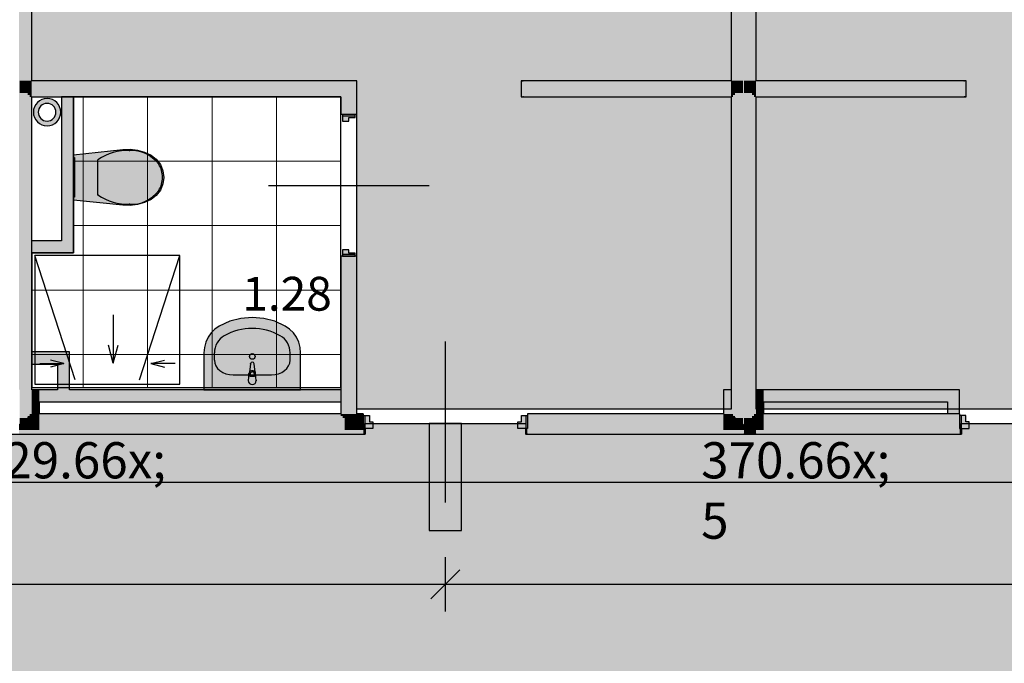
# Model space of a CAD drawing. Extents: x 300 to 9950, y 50 to 2920.
# Drawn here: x 6604 to 7216, y 1425 to 1825 of the extents above; entities that cross this region are included whole.
import ezdxf
from ezdxf.xclip import XClip

# ---------------------------------------------------------------- set-up
doc = ezdxf.new("R2010")
doc.units = 0
doc.header["$MEASUREMENT"] = 0
doc.header["$XCLIPFRAME"] = 0
for name, color, linetype in [('INSTALACJE - PIONY WOD-KAN', 7, 'Continuous'), ('INSTALACJE - WPUSTY POSADZKOWE', 7, 'Continuous'), ('ISTENIJĄCE - SCHODY', 7, 'Continuous'), ('POSADZKI', 7, 'Continuous'), ('STREFY', 7, 'Continuous'), ('SŁUPY', 7, 'Continuous'), ('WYMIARY - POSADZKI', 7, 'Continuous'), ('WYPOSAŻENIE SANITARNE', 7, 'Continuous'), ('ŚCIANY - OBUDOWY INSTALACJI', 7, 'Continuous'), ('ŚCIANY DZIAŁOWE', 7, 'Continuous')]:
    doc.layers.add(name, color=color, linetype=linetype)
doc.styles.add('GENERATED_STYLE_4', font='txt')
doc.styles.add('GENERATED_STYLE_5', font='txt')

# ---------------------------------------------------------------- blocks, each defined once
blk = doc.blocks.new('*X16')
at = {"layer": 'POSADZKI', "linetype": 'Continuous', "ltscale": 0.075}
blk.add_hatch(color=256, dxfattribs=at).paths.add_polyline_path([(3316.13, 1570.01), (3290.13, 1570.01), (3290.13, 1360.01), (3303.63, 1360.01), (3303.63, 1362.51), (3421.63, 1362.51), (3421.63, 1356.01), (3521.63, 1356.01), (3521.63, 1362.51), (4085.63, 1362.51), (4085.63, 1356.01), (4185.63, 1356.01), (4185.63, 1362.51), (4421.63, 1362.51), (4421.63, 1356.01), (4521.63, 1356.01), (4521.63, 1362.51), (5018.38, 1362.51), (5018.38, 1356.01), (5118.38, 1356.01), (5118.38, 1362.51), (5388.88, 1362.51), (5388.88, 1356.01), (5488.88, 1356.01), (5488.88, 1362.51), (5918.38, 1362.51), (5918.38, 1356.01), (6018.38, 1356.01), (6018.38, 1362.51), (6288.88, 1362.51), (6288.88, 1356.01), (6388.88, 1356.01), (6388.88, 1362.51), (6818.38, 1362.51), (6818.38, 1356.01), (6918.38, 1356.01), (6918.38, 1362.51), (7188.88, 1362.51), (7188.88, 1356.01), (7288.88, 1356.01), (7288.88, 1362.51), (7718.38, 1362.51), (7718.38, 1356.01), (7818.38, 1356.01), (7818.38, 1362.51), (7946.13, 1362.51), (7946.13, 1388.51), (7946.13, 1541.51), (7946.13, 1567.51), (7818.38, 1567.51), (7818.38, 1574.01), (7718.38, 1574.01), (7718.38, 1567.51), (7288.88, 1567.51), (7288.88, 1574.01), (7188.88, 1574.01), (7188.88, 1567.51), (6918.38, 1567.51), (6918.38, 1574.01), (6818.38, 1574.01), (6818.38, 1567.51), (6388.88, 1567.51), (6388.88, 1574.01), (6288.88, 1574.01), (6288.88, 1567.51), (6018.38, 1567.51), (6018.38, 1574.01), (5918.38, 1574.01), (5918.38, 1567.51), (5488.88, 1567.51), (5488.88, 1574.01), (5388.88, 1574.01), (5388.88, 1567.51), (5118.32, 1567.51), (5118.32, 1574), (5018.38, 1574.01), (5018.38, 1567.51), (4521.58, 1567.51), (4521.58, 1574.01), (4421.63, 1574.01), (4421.63, 1567.51), (4185.63, 1567.51), (4185.63, 1574.01), (4085.63, 1574.01), (4085.63, 1567.51), (3753.59, 1567.51), (3753.59, 1578.01), (3653.63, 1578.02), (3653.63, 1567.5), (3569.63, 1567.51), (3569.63, 1572.51), (3467.63, 1572.51), (3467.63, 1567.51), (3411.13, 1567.51), (3411.13, 1585.51), (3316.13, 1585.51)])
blk = doc.blocks.new('*X19')
at = {"layer": 'POSADZKI', "linetype": 'Continuous', "ltscale": 0.075}
blk.add_hatch(color=256, dxfattribs=at).paths.add_polyline_path([(7061.38, 2164.01), (7061.38, 1787.01), (7191.88, 1787.01), (7191.88, 1777.01), (7061.38, 1777.01), (7061.38, 1583.01), (7293.88, 1583.01), (7293.88, 1787.01), (7495.88, 1787.01), (7495.88, 2164.01), (7414.64, 2164.01), (7414.64, 2190.01), (7216.64, 2190.01), (7216.64, 2164.01)])
blk = doc.blocks.new('*X23')
at = {"layer": 'POSADZKI', "linetype": 'Continuous', "ltscale": 0.075}
blk.add_hatch(color=256, dxfattribs=at).paths.add_polyline_path([(6611.38, 2164.01), (6611.38, 1787.01), (6813.38, 1787.01), (6813.38, 1583.01), (7045.88, 1583.01), (7045.88, 1777.01), (6915.38, 1777.01), (6915.38, 1787.01), (7045.88, 1787.01), (7045.88, 2164.01), (6890.63, 2164.01), (6890.63, 2190.01), (6692.63, 2190.01), (6692.63, 2164.01)])
blk = doc.blocks.new('*X24')
at = {"layer": 'POSADZKI', "color": 252, "linetype": 'Continuous', "lineweight": 15, "ltscale": 0.075}
for p, q in [((6643.38, 1777.01), (6643.38, 1737.01)), ((6643.38, 1737.01), (6643.38, 1777.01)), ((6643.38, 1777.01), (6683.38, 1777.01)), ((6683.38, 1777.01), (6683.38, 1737.01)), ((6683.38, 1737.01), (6683.38, 1777.01)), ((6683.38, 1777.01), (6723.38, 1777.01)), ((6723.38, 1777.01), (6723.38, 1737.01)), ((6723.38, 1737.01), (6723.38, 1777.01)), ((6723.38, 1777.01), (6763.38, 1777.01)), ((6763.38, 1777.01), (6763.38, 1737.01)), ((6763.38, 1737.01), (6763.38, 1777.01)), ((6763.38, 1777.01), (6803.38, 1777.01)), ((6803.38, 1777.01), (6803.38, 1737.01)), ((6643.38, 1737.01), (6637.38, 1737.01)), ((6637.38, 1737.01), (6643.38, 1737.01)), ((6643.38, 1737.01), (6643.38, 1697.01)), ((6683.38, 1737.01), (6643.38, 1737.01)), ((6643.38, 1697.01), (6643.38, 1737.01)), ((6643.38, 1737.01), (6683.38, 1737.01)), ((6683.38, 1737.01), (6683.38, 1697.01)), ((6723.38, 1737.01), (6683.38, 1737.01)), ((6683.38, 1697.01), (6683.38, 1737.01)), ((6683.38, 1737.01), (6723.38, 1737.01)), ((6723.38, 1737.01), (6723.38, 1697.01)), ((6763.38, 1737.01), (6723.38, 1737.01)), ((6723.38, 1697.01), (6723.38, 1737.01)), ((6723.38, 1737.01), (6763.38, 1737.01)), ((6763.38, 1737.01), (6763.38, 1697.01)), ((6803.38, 1737.01), (6763.38, 1737.01)), ((6763.38, 1697.01), (6763.38, 1737.01)), ((6763.38, 1737.01), (6803.38, 1737.01)), ((6803.38, 1737.01), (6803.38, 1697.01)), ((6643.38, 1697.01), (6637.38, 1697.01)), ((6637.38, 1697.01), (6643.38, 1697.01)), ((6643.38, 1697.01), (6643.38, 1657.01)), ((6683.38, 1697.01), (6643.38, 1697.01)), ((6643.38, 1657.01), (6643.38, 1697.01)), ((6643.38, 1697.01), (6683.38, 1697.01)), ((6683.38, 1697.01), (6683.38, 1657.01)), ((6723.38, 1697.01), (6683.38, 1697.01)), ((6683.38, 1657.01), (6683.38, 1697.01)), ((6683.38, 1697.01), (6723.38, 1697.01)), ((6723.38, 1697.01), (6723.38, 1657.01)), ((6763.38, 1697.01), (6723.38, 1697.01)), ((6723.38, 1657.01), (6723.38, 1697.01)), ((6723.38, 1697.01), (6763.38, 1697.01)), ((6763.38, 1697.01), (6763.38, 1657.01)), ((6803.38, 1697.01), (6763.38, 1697.01)), ((6763.38, 1657.01), (6763.38, 1697.01)), ((6763.38, 1697.01), (6803.38, 1697.01)), ((6803.38, 1697.01), (6803.38, 1657.01)), ((6643.38, 1657.01), (6611.38, 1657.01)), ((6611.38, 1657.01), (6643.38, 1657.01)), ((6643.38, 1657.01), (6643.38, 1617.01)), ((6683.38, 1657.01), (6643.38, 1657.01)), ((6643.38, 1617.01), (6643.38, 1657.01)), ((6643.38, 1657.01), (6683.38, 1657.01)), ((6683.38, 1657.01), (6683.38, 1617.01)), ((6723.38, 1657.01), (6683.38, 1657.01)), ((6683.38, 1617.01), (6683.38, 1657.01)), ((6683.38, 1657.01), (6723.38, 1657.01)), ((6723.38, 1657.01), (6723.38, 1617.01)), ((6763.38, 1657.01), (6723.38, 1657.01)), ((6723.38, 1617.01), (6723.38, 1657.01)), ((6723.38, 1657.01), (6763.38, 1657.01)), ((6763.38, 1657.01), (6763.38, 1617.01)), ((6803.38, 1657.01), (6763.38, 1657.01)), ((6763.38, 1617.01), (6763.38, 1657.01)), ((6763.38, 1657.01), (6803.38, 1657.01)), ((6803.38, 1657.01), (6803.38, 1617.01)), ((6643.38, 1617.01), (6611.38, 1617.01)), ((6611.38, 1617.01), (6643.38, 1617.01)), ((6643.38, 1617.01), (6643.38, 1596.51)), ((6683.38, 1617.01), (6643.38, 1617.01)), ((6643.38, 1596.51), (6643.38, 1617.01)), ((6643.38, 1617.01), (6683.38, 1617.01)), ((6683.38, 1617.01), (6683.38, 1596.51)), ((6723.38, 1617.01), (6683.38, 1617.01)), ((6683.38, 1596.51), (6683.38, 1617.01)), ((6683.38, 1617.01), (6723.38, 1617.01)), ((6723.38, 1617.01), (6723.38, 1596.51)), ((6763.38, 1617.01), (6723.38, 1617.01)), ((6723.38, 1596.51), (6723.38, 1617.01)), ((6723.38, 1617.01), (6763.38, 1617.01)), ((6763.38, 1617.01), (6763.38, 1596.51)), ((6803.38, 1617.01), (6763.38, 1617.01)), ((6763.38, 1596.51), (6763.38, 1617.01)), ((6763.38, 1617.01), (6803.38, 1617.01))]:
    blk.add_line(p, q, dxfattribs=at)
blk = doc.blocks.new('*X75')
at = {"layer": 'POSADZKI', "linetype": 'Continuous', "ltscale": 0.075}
blk.add_hatch(color=256, dxfattribs=at).paths.add_polyline_path([(3272.13, 1392.51), (7964.13, 1392.51), (7964.13, 1537.51), (3272.13, 1537.51)])
blk = doc.blocks.new('*X84')
at = {"layer": 'POSADZKI', "linetype": 'Continuous', "ltscale": 0.075}
blk.add_hatch(color=256, dxfattribs=at).paths.add_polyline_path([(6878.38, 1574), (6858.38, 1574), (6858.38, 1507.51), (6878.38, 1507.51)])
blk = doc.blocks.new('Rysunek_2_1', base_point=(2831.63, 352.51))
at = {"layer": 'INSTALACJE - PIONY WOD-KAN', "linetype": 'Continuous', "ltscale": 0.075}
for points in [[(6620.88, 1776.01, 1), (6620.88, 1759.01), (6620.88, 1762.01, -1), (6620.88, 1773.01)], [(6620.88, 1759.01, 1), (6620.88, 1776.01), (6620.88, 1773.01, -1), (6620.88, 1762.01)]]:
    blk.add_hatch(color=256, dxfattribs=at).paths.add_polyline_path(points)
at = {"layer": 'SŁUPY', "linetype": 'Continuous', "ltscale": 0.075}
for points in [[(6603.88, 1577.51), (6608.28, 1577.51), (6608.88, 1577.99), (6608.88, 1578.76), (6608.88, 1595.01), (6603.88, 1595.01)], [(6608.88, 1578.76), (6609.83, 1578.76), (6610.13, 1579), (6610.13, 1580.01), (6610.13, 1595.01), (6608.88, 1595.01)], [(6610.13, 1595.01), (6610.13, 1580.01), (6611.38, 1580.01), (6611.38, 1587.51), (6611.38, 1592.51), (6611.38, 1593.76), (6611.38, 1595.01)], [(6611.38, 1595.01), (6611.38, 1593.76), (6616.13, 1593.76), (6616.13, 1595.01)], [(6611.38, 1593.76), (6611.38, 1592.51), (6616.13, 1592.51), (6616.13, 1593.76)], [(6611.38, 1592.51), (6611.38, 1587.51), (6616.13, 1587.51), (6616.13, 1592.51)], [(7041.13, 1595.01), (7041.13, 1580.01), (7045.88, 1580.01), (7045.88, 1595.01)], [(7045.88, 1580.01), (7047.13, 1580.01), (7047.13, 1595.01), (7045.88, 1595.01)], [(7047.13, 1580.01), (7047.13, 1579), (7047.43, 1578.76), (7048.38, 1578.76), (7048.38, 1595.01), (7047.13, 1595.01)], [(7048.38, 1578.76), (7048.38, 1577.99), (7048.98, 1577.51), (7053.38, 1577.51), (7053.38, 1595.01), (7048.38, 1595.01)], [(7053.88, 1595.01), (7053.38, 1595.01), (7053.38, 1577.51), (7053.38, 1573.96), (7053.88, 1573.56), (7053.88, 1577.51)], [(7058.88, 1595.01), (7053.88, 1595.01), (7053.88, 1577.51), (7058.88, 1577.51), (7058.88, 1578.76)], [(7060.13, 1595.01), (7058.88, 1595.01), (7058.88, 1578.76), (7060.13, 1578.76), (7060.13, 1580.01)], [(7060.13, 1580.01), (7061.38, 1580.01), (7061.38, 1587.51), (7061.38, 1592.51), (7061.38, 1593.76), (7061.38, 1595.01), (7060.13, 1595.01)], [(7061.38, 1595.01), (7061.38, 1593.76), (7066.13, 1593.76), (7066.13, 1595.01)], [(7061.38, 1593.76), (7061.38, 1592.51), (7066.13, 1592.51), (7066.13, 1593.76)], [(7061.38, 1592.51), (7061.38, 1587.51), (7066.13, 1587.51), (7066.13, 1592.51)], [(6611.38, 1580.01), (6616.13, 1580.01), (6616.13, 1587.51), (6611.38, 1587.51)], [(7061.38, 1580.01), (7066.13, 1580.01), (7066.13, 1587.51), (7061.38, 1587.51)], [(6608.88, 1578.76), (6608.88, 1577.99), (6609.83, 1578.76)], [(6608.88, 1577.99), (6608.88, 1577.51), (6610.13, 1577.51), (6610.13, 1578.76), (6609.83, 1578.76)], [(6610.13, 1579), (6609.83, 1578.76), (6610.13, 1578.76)], [(6610.13, 1580.01), (6610.13, 1579), (6611.38, 1580.01)], [(6610.13, 1579), (6610.13, 1578.76), (6611.38, 1578.76), (6611.38, 1580.01)], [(6610.13, 1578.76), (6610.13, 1577.51), (6616.13, 1577.51), (6616.13, 1578.76), (6611.38, 1578.76)], [(6616.13, 1580.01), (6611.38, 1580.01), (6611.38, 1578.76), (6616.13, 1578.76)], [(7041.13, 1578.76), (7045.88, 1578.76), (7045.88, 1580.01), (7041.13, 1580.01)], [(7041.13, 1578.76), (7041.13, 1577.51), (7047.13, 1577.51), (7047.13, 1578.76), (7045.88, 1578.76)], [(7045.88, 1578.76), (7047.13, 1578.76), (7047.13, 1579), (7045.88, 1580.01)], [(7047.13, 1580.01), (7045.88, 1580.01), (7047.13, 1579)], [(7047.13, 1578.76), (7047.43, 1578.76), (7047.13, 1579)], [(7047.13, 1578.76), (7047.13, 1577.51), (7048.38, 1577.51), (7048.38, 1577.99), (7047.43, 1578.76)], [(7048.38, 1578.76), (7047.43, 1578.76), (7048.38, 1577.99)], [(7058.88, 1577.51), (7060.13, 1577.51), (7060.13, 1578.76), (7058.88, 1578.76)], [(7060.13, 1578.76), (7061.38, 1578.76), (7061.38, 1580.01), (7060.13, 1580.01)], [(7060.13, 1578.76), (7060.13, 1577.51), (7061.38, 1577.51), (7061.38, 1578.76)], [(7066.13, 1580.01), (7061.38, 1580.01), (7061.38, 1578.76), (7066.13, 1578.76)], [(7061.38, 1578.76), (7061.38, 1577.51), (7066.13, 1577.51), (7066.13, 1578.76)], [(6603.38, 1573.56), (6603.38, 1570.01), (6603.88, 1570.01), (6603.88, 1573.96)], [(6603.88, 1577.51), (6603.88, 1573.96), (6608.28, 1577.51)], [(6603.88, 1573.96), (6603.88, 1570.01), (6608.88, 1570.01), (6608.88, 1577.51), (6608.28, 1577.51)], [(6608.88, 1577.99), (6608.28, 1577.51), (6608.88, 1577.51)], [(6608.88, 1577.51), (6608.88, 1570.01), (6616.13, 1570.01), (6616.13, 1577.51), (6610.13, 1577.51)], [(7041.13, 1577.51), (7041.13, 1570.01), (7048.38, 1570.01), (7048.38, 1577.51), (7047.13, 1577.51)], [(7048.98, 1577.51), (7048.38, 1577.99), (7048.38, 1577.51)], [(7048.38, 1577.51), (7048.38, 1570.01), (7053.38, 1570.01), (7053.38, 1573.96), (7048.98, 1577.51)], [(7053.38, 1577.51), (7048.98, 1577.51), (7053.38, 1573.96)], [(7053.88, 1573.56), (7053.38, 1573.96), (7053.38, 1570.01), (7053.88, 1570.01)], [(7058.88, 1577.51), (7053.88, 1577.51), (7053.88, 1573.56), (7058.28, 1570.01), (7058.88, 1570.01)], [(7053.88, 1570.01), (7058.28, 1570.01), (7053.88, 1573.56)], [(7058.88, 1577.51), (7058.88, 1570.01), (7060.13, 1570.01), (7060.13, 1577.51)], [(7060.13, 1577.51), (7060.13, 1570.01), (7061.38, 1570.01), (7061.38, 1577.51)], [(7061.38, 1577.51), (7061.38, 1570.01), (7066.13, 1570.01), (7066.13, 1577.51)]]:
    blk.add_hatch(color=256, dxfattribs=at).paths.add_polyline_path(points)
at = {"layer": 'WYPOSAŻENIE SANITARNE', "linetype": 'Continuous', "lineweight": 5, "ltscale": 0.075}
for points in [[(6677.06, 1743.95), (6672.56, 1744.5), (6668.04, 1744.34), (6637.38, 1741.11), (6637.38, 1712.91), (6668.04, 1709.67), (6672.56, 1709.52), (6677.06, 1710.07), (6681.41, 1711.31), (6685.52, 1713.21), (6688.77, 1715.77), (6691.27, 1719.07), (6692.84, 1722.9), (6693.38, 1727.01), (6692.84, 1731.11), (6691.27, 1734.94), (6688.77, 1738.25), (6685.52, 1740.81), (6681.41, 1742.71)], [(6637.38, 1714.71), (6637.88, 1714.71), (6637.88, 1739.31), (6637.38, 1739.31)], [(6778.38, 1595.01), (6778.38, 1617.92), (6778.09, 1621.29), (6777.23, 1624.55), (6775.83, 1627.61), (6773.93, 1630.35), (6771.6, 1632.69), (6768.9, 1634.57), (6762.38, 1637.56), (6755.48, 1639.39), (6748.38, 1640.01), (6741.29, 1639.39), (6734.38, 1637.56), (6727.86, 1634.57), (6725.17, 1632.69), (6722.83, 1630.35), (6720.93, 1627.61), (6719.53, 1624.55), (6718.67, 1621.29), (6718.38, 1617.92), (6718.38, 1595.01)], [(6750.88, 1600.74), (6750.48, 1604.94, 0.12102), (6750.15, 1605.89), (6749.49, 1611.18, 0.882566), (6747.27, 1611.18), (6746.61, 1605.89, 0.12102), (6746.28, 1604.94), (6745.88, 1600.74, 1)]]:
    blk.add_hatch(color=250, dxfattribs=at).paths.add_polyline_path(points)
at = {"layer": 'ŚCIANY - OBUDOWY INSTALACJI', "linetype": 'Continuous', "ltscale": 0.075}
for points in [[(6634.88, 1682.51), (6634.88, 1777.01), (6629.88, 1777.01), (6629.88, 1687.51)], [(6636.13, 1681.26), (6636.13, 1777.01), (6634.88, 1777.01), (6634.88, 1682.51)], [(6637.38, 1680.01), (6637.38, 1777.01), (6636.13, 1777.01), (6636.13, 1681.26)], [(6611.38, 1682.51), (6634.88, 1682.51), (6629.88, 1687.51), (6611.38, 1687.51)], [(6611.38, 1681.26), (6636.13, 1681.26), (6634.88, 1682.51), (6611.38, 1682.51)], [(6611.38, 1680.01), (6637.38, 1680.01), (6636.13, 1681.26), (6611.38, 1681.26)], [(6634.88, 1618.51), (6611.38, 1618.51), (6611.38, 1617.26), (6633.63, 1617.26)], [(6633.63, 1617.26), (6611.38, 1617.26), (6611.38, 1616.01), (6632.38, 1616.01)], [(6632.38, 1616.01), (6611.38, 1616.01), (6611.38, 1611.01), (6627.38, 1611.01)], [(6632.38, 1595.01), (6632.38, 1616.01), (6627.38, 1611.01), (6627.38, 1595.01)], [(6633.63, 1595.01), (6633.63, 1617.26), (6632.38, 1616.01), (6632.38, 1595.01)], [(6634.88, 1595.01), (6634.88, 1618.51), (6633.63, 1617.26), (6633.63, 1595.01)], [(6616.13, 1595.01), (6616.13, 1593.76), (6803.38, 1593.76), (6803.38, 1595.01)], [(6803.38, 1593.76), (6616.13, 1593.76), (6616.13, 1592.51), (6803.38, 1592.51)], [(6803.38, 1592.51), (6616.13, 1592.51), (6616.13, 1587.51), (6803.38, 1587.51)], [(7066.13, 1595.01), (7066.13, 1593.76), (7186.63, 1593.76), (7187.88, 1595.01)], [(7186.63, 1593.76), (7066.13, 1593.76), (7066.13, 1592.51), (7185.38, 1592.51)], [(7185.38, 1592.51), (7066.13, 1592.51), (7066.13, 1587.51), (7180.38, 1587.51)], [(7185.38, 1580.01), (7185.38, 1592.51), (7180.38, 1587.51), (7180.38, 1580.01)], [(7186.63, 1580.01), (7186.63, 1593.76), (7185.38, 1592.51), (7185.38, 1580.01)], [(7187.88, 1580.01), (7187.88, 1595.01), (7186.63, 1593.76), (7186.63, 1580.01)]]:
    blk.add_hatch(color=256, dxfattribs=at).paths.add_polyline_path(points)
at = {"layer": 'ŚCIANY DZIAŁOWE', "linetype": 'Continuous', "ltscale": 0.075}
for points in [[(6603.38, 2164.01), (6603.38, 1787.01), (6603.88, 1787.01), (6603.88, 2164.01)], [(6603.88, 2164.01), (6603.88, 1787.01), (6608.88, 1787.01), (6608.88, 2164.01)], [(6610.13, 1787.01), (6610.13, 2164.01), (6608.88, 2164.01), (6608.88, 1787.01)], [(6611.38, 1787.01), (6611.38, 2164.01), (6610.13, 2164.01), (6610.13, 1787.01)], [(7045.88, 2164.01), (7045.88, 1787.01), (7047.13, 1787.01), (7047.13, 2164.01)], [(7047.13, 2164.01), (7047.13, 1787.01), (7048.38, 1787.01), (7048.38, 2164.01)], [(7048.38, 2164.01), (7048.38, 1787.01), (7053.38, 1787.01), (7053.38, 2164.01)], [(7053.38, 2164.01), (7053.38, 1787.01), (7053.88, 1787.01), (7053.88, 2164.01)], [(7053.88, 2164.01), (7053.88, 1787.01), (7058.88, 1787.01), (7058.88, 2164.01)], [(7060.13, 1787.01), (7060.13, 2164.01), (7058.88, 2164.01), (7058.88, 1787.01)], [(7061.38, 1787.01), (7061.38, 2164.01), (7060.13, 2164.01), (7060.13, 1787.01)], [(6603.88, 1787.01), (6603.38, 1787.01), (6603.38, 1595.01), (6603.88, 1595.01)], [(6608.88, 1784.51), (6608.88, 1787.01), (6603.88, 1787.01), (6603.88, 1784.51)], [(6610.13, 1785.76), (6610.13, 1787.01), (6608.88, 1787.01), (6608.88, 1785.76)], [(6611.38, 1785.76), (6611.38, 1787.01), (6610.13, 1787.01), (6610.13, 1785.76)], [(6813.38, 1787.01), (6611.38, 1787.01), (6611.38, 1785.76), (6812.13, 1785.76)], [(6813.38, 1787.01), (6812.13, 1785.76), (6812.13, 1766.01), (6812.38, 1766.01), (6813.38, 1766.01)], [(6916.63, 1777.01), (6916.63, 1787.01), (6915.38, 1787.01), (6915.38, 1777.01)], [(6916.63, 1787.01), (6916.63, 1785.76), (7045.88, 1785.76), (7045.88, 1787.01)], [(7047.13, 1785.76), (7047.13, 1787.01), (7045.88, 1787.01), (7045.88, 1785.76)], [(7048.38, 1785.76), (7048.38, 1787.01), (7047.13, 1787.01), (7047.13, 1785.76)], [(7053.38, 1784.51), (7053.38, 1787.01), (7048.38, 1787.01), (7048.38, 1784.51)], [(7053.88, 1787.01), (7053.38, 1787.01), (7053.38, 1595.01), (7053.88, 1595.01)], [(7058.88, 1784.51), (7058.88, 1787.01), (7053.88, 1787.01), (7053.88, 1784.51)], [(7060.13, 1785.76), (7060.13, 1787.01), (7058.88, 1787.01), (7058.88, 1785.76)], [(7061.38, 1785.76), (7061.38, 1787.01), (7060.13, 1787.01), (7060.13, 1785.76)], [(7061.38, 1787.01), (7061.38, 1785.76), (7190.63, 1785.76), (7190.63, 1787.01)], [(7190.63, 1787.01), (7190.63, 1777.01), (7191.88, 1777.01), (7191.88, 1787.01)], [(6608.88, 1779.51), (6608.88, 1784.51), (6603.88, 1784.51), (6603.88, 1779.51)], [(6610.13, 1784.51), (6610.13, 1785.76), (6608.88, 1785.76), (6608.88, 1784.51)], [(6610.13, 1779.51), (6610.13, 1784.51), (6608.88, 1784.51), (6608.88, 1779.51)], [(6611.38, 1784.51), (6611.38, 1785.76), (6610.13, 1785.76), (6610.13, 1784.51)], [(6611.38, 1779.51), (6611.38, 1784.51), (6610.13, 1784.51), (6610.13, 1779.51)], [(6812.13, 1785.76), (6611.38, 1785.76), (6611.38, 1784.51), (6810.88, 1784.51)], [(6810.88, 1784.51), (6611.38, 1784.51), (6611.38, 1779.51), (6805.88, 1779.51)], [(6805.88, 1766.01), (6810.88, 1766.01), (6810.88, 1784.51), (6805.88, 1779.51)], [(6810.88, 1766.01), (6812.13, 1766.01), (6812.13, 1785.76), (6810.88, 1784.51)], [(7045.88, 1785.76), (6916.63, 1785.76), (6916.63, 1784.51), (7045.88, 1784.51)], [(7045.88, 1784.51), (6916.63, 1784.51), (6916.63, 1779.51), (7045.88, 1779.51)], [(7047.13, 1784.51), (7047.13, 1785.76), (7045.88, 1785.76), (7045.88, 1784.51)], [(7047.13, 1779.51), (7047.13, 1784.51), (7045.88, 1784.51), (7045.88, 1779.51)], [(7048.38, 1784.51), (7048.38, 1785.76), (7047.13, 1785.76), (7047.13, 1784.51)], [(7048.38, 1779.51), (7048.38, 1784.51), (7047.13, 1784.51), (7047.13, 1779.51)], [(7053.38, 1779.51), (7053.38, 1784.51), (7048.38, 1784.51), (7048.38, 1779.51)], [(7058.88, 1779.51), (7058.88, 1784.51), (7053.88, 1784.51), (7053.88, 1779.51)], [(7060.13, 1784.51), (7060.13, 1785.76), (7058.88, 1785.76), (7058.88, 1784.51)], [(7060.13, 1779.51), (7060.13, 1784.51), (7058.88, 1784.51), (7058.88, 1779.51)], [(7061.38, 1784.51), (7061.38, 1785.76), (7060.13, 1785.76), (7060.13, 1784.51)], [(7061.38, 1779.51), (7061.38, 1784.51), (7060.13, 1784.51), (7060.13, 1779.51)], [(7061.38, 1785.76), (7061.38, 1784.51), (7190.63, 1784.51), (7190.63, 1785.76)], [(7061.38, 1784.51), (7061.38, 1779.51), (7190.63, 1779.51), (7190.63, 1784.51)], [(6603.88, 1779.51), (6603.88, 1595.01), (6608.88, 1595.01), (6608.88, 1779.51)], [(6610.13, 1778.26), (6610.13, 1779.51), (6608.88, 1779.51), (6608.88, 1778.26)], [(6608.88, 1778.26), (6608.88, 1595.01), (6610.13, 1595.01), (6610.13, 1778.26)], [(6611.38, 1778.26), (6611.38, 1779.51), (6610.13, 1779.51), (6610.13, 1778.26)], [(6611.38, 1777.01), (6611.38, 1778.26), (6610.13, 1778.26), (6610.13, 1777.01)], [(6610.13, 1595.01), (6611.38, 1595.01), (6611.38, 1777.01), (6610.13, 1777.01)], [(6611.38, 1778.26), (6804.63, 1778.26), (6805.88, 1779.51), (6611.38, 1779.51)], [(6611.38, 1777.01), (6803.38, 1777.01), (6804.63, 1778.26), (6611.38, 1778.26)], [(6803.38, 1766.01), (6804.38, 1766.01), (6804.63, 1766.01), (6804.63, 1778.26), (6803.38, 1777.01)], [(6804.63, 1766.01), (6805.88, 1766.01), (6805.88, 1779.51), (6804.63, 1778.26)], [(7045.88, 1779.51), (6916.63, 1779.51), (6916.63, 1778.26), (7045.88, 1778.26)], [(6916.63, 1777.01), (7045.88, 1777.01), (7045.88, 1778.26), (6916.63, 1778.26)], [(7047.13, 1778.26), (7047.13, 1779.51), (7045.88, 1779.51), (7045.88, 1778.26)], [(7047.13, 1777.01), (7047.13, 1778.26), (7045.88, 1778.26), (7045.88, 1777.01)], [(7045.88, 1595.01), (7047.13, 1595.01), (7047.13, 1777.01), (7045.88, 1777.01)], [(7048.38, 1778.26), (7048.38, 1779.51), (7047.13, 1779.51), (7047.13, 1778.26)], [(7047.13, 1778.26), (7047.13, 1595.01), (7048.38, 1595.01), (7048.38, 1778.26)], [(7048.38, 1779.51), (7048.38, 1595.01), (7053.38, 1595.01), (7053.38, 1779.51)], [(7053.88, 1595.01), (7058.88, 1595.01), (7058.88, 1779.51), (7053.88, 1779.51)], [(7060.13, 1778.26), (7060.13, 1779.51), (7058.88, 1779.51), (7058.88, 1778.26)], [(7058.88, 1595.01), (7060.13, 1595.01), (7060.13, 1778.26), (7058.88, 1778.26)], [(7061.38, 1778.26), (7061.38, 1779.51), (7060.13, 1779.51), (7060.13, 1778.26)], [(7061.38, 1777.01), (7061.38, 1778.26), (7060.13, 1778.26), (7060.13, 1777.01)], [(7060.13, 1595.01), (7061.38, 1595.01), (7061.38, 1777.01), (7060.13, 1777.01)], [(7061.38, 1778.26), (7190.63, 1778.26), (7190.63, 1779.51), (7061.38, 1779.51)], [(7061.38, 1777.01), (7190.63, 1777.01), (7190.63, 1778.26), (7061.38, 1778.26)], [(6804.38, 1678.01), (6803.38, 1678.01), (6803.38, 1580.01), (6804.63, 1580.01), (6804.63, 1678.01)], [(6804.63, 1678.01), (6804.63, 1580.01), (6805.88, 1580.01), (6805.88, 1678.01)], [(6805.88, 1678.01), (6805.88, 1580.01), (6810.88, 1580.01), (6810.88, 1678.01)], [(6810.88, 1678.01), (6810.88, 1580.01), (6812.13, 1580.01), (6812.13, 1678.01)], [(6812.13, 1580.01), (6813.38, 1580.01), (6813.38, 1678.01), (6812.38, 1678.01), (6812.13, 1678.01)], [(6803.38, 1580.01), (6616.13, 1580.01), (6616.13, 1578.76), (6803.38, 1578.76)], [(6804.63, 1578.76), (6616.13, 1578.76), (6616.13, 1577.51), (6804.63, 1577.51)], [(6804.63, 1580.01), (6803.38, 1580.01), (6803.38, 1578.76), (6804.63, 1578.76)], [(6805.88, 1580.01), (6804.63, 1580.01), (6804.63, 1578.76), (6805.88, 1578.76)], [(6805.88, 1578.76), (6804.63, 1578.76), (6804.63, 1577.51), (6805.88, 1577.51)], [(6805.88, 1578.76), (6808.38, 1578.76), (6808.38, 1580.01), (6805.88, 1580.01)], [(6805.88, 1577.51), (6808.38, 1577.51), (6808.38, 1578.76), (6805.88, 1578.76)], [(6810.88, 1580.01), (6808.38, 1580.01), (6808.38, 1578.76), (6810.88, 1578.76)], [(6810.88, 1578.76), (6808.38, 1578.76), (6808.38, 1577.51), (6810.88, 1577.51)], [(6812.13, 1580.01), (6810.88, 1580.01), (6810.88, 1578.76), (6812.13, 1578.76)], [(6812.13, 1578.76), (6810.88, 1578.76), (6810.88, 1577.51), (6812.13, 1577.51)], [(6813.38, 1580.01), (6812.13, 1580.01), (6812.13, 1578.76), (6813.38, 1578.76)], [(6812.13, 1577.51), (6817.38, 1577.51), (6817.38, 1578.76), (6812.13, 1578.76)], [(6817.38, 1580.01), (6813.38, 1580.01), (6813.38, 1578.76), (6817.38, 1578.76), (6817.38, 1579.01)], [(6919.38, 1579.01), (6919.38, 1578.76), (7041.13, 1578.76), (7041.13, 1580.01), (6919.38, 1580.01)], [(6919.38, 1578.76), (6919.38, 1577.51), (7041.13, 1577.51), (7041.13, 1578.76)], [(7066.13, 1578.76), (7187.88, 1578.76), (7187.88, 1579.01), (7187.88, 1580.01), (7066.13, 1580.01)], [(7066.13, 1578.76), (7066.13, 1577.51), (7187.88, 1577.51), (7187.88, 1578.76)], [(6616.13, 1570.01), (6805.88, 1570.01), (6805.88, 1577.51), (6616.13, 1577.51)], [(6805.88, 1570.01), (6808.38, 1570.01), (6808.38, 1577.51), (6805.88, 1577.51)], [(6810.88, 1577.51), (6808.38, 1577.51), (6808.38, 1570.01), (6810.88, 1570.01)], [(6817.38, 1577.51), (6810.88, 1577.51), (6810.88, 1570.01), (6817.38, 1570.01), (6817.38, 1571.01)], [(6919.38, 1577.51), (6919.38, 1571.01), (6919.38, 1570.01), (7041.13, 1570.01), (7041.13, 1577.51)], [(7187.88, 1577.51), (7066.13, 1577.51), (7066.13, 1570.01), (7187.88, 1570.01), (7187.88, 1571.01)], [(6603.38, 1568.76), (6808.38, 1568.76), (6808.38, 1570.01), (6603.38, 1570.01)], [(6603.38, 1567.51), (6808.38, 1567.51), (6808.38, 1568.76), (6603.38, 1568.76)], [(6808.38, 1570.01), (6808.38, 1568.76), (6817.38, 1568.76), (6817.38, 1570.01)], [(6808.38, 1567.51), (6817.38, 1567.51), (6817.38, 1568.76), (6808.38, 1568.76)], [(6818.63, 1567.51), (6818.63, 1571.01), (6817.38, 1571.01), (6817.38, 1568.76), (6817.38, 1567.51)], [(6919.38, 1567.51), (6919.38, 1568.76), (6919.38, 1571.01), (6918.13, 1571.01), (6918.13, 1567.51)], [(6919.38, 1570.01), (6919.38, 1568.76), (7053.88, 1568.76), (7053.88, 1570.01)], [(6919.38, 1567.51), (7053.88, 1567.51), (7053.88, 1568.76), (6919.38, 1568.76)], [(7058.88, 1569.52), (7058.28, 1570.01), (7053.88, 1570.01), (7053.88, 1568.76), (7058.88, 1568.76)], [(7058.88, 1568.76), (7053.88, 1568.76), (7053.88, 1567.51), (7058.88, 1567.51)], [(7058.28, 1570.01), (7058.88, 1569.52), (7058.88, 1570.01)], [(7060.13, 1568.76), (7060.13, 1570.01), (7058.88, 1570.01), (7058.88, 1569.52), (7059.83, 1568.76)], [(7058.88, 1568.76), (7059.83, 1568.76), (7058.88, 1569.52)], [(7060.13, 1568.52), (7059.83, 1568.76), (7058.88, 1568.76), (7058.88, 1567.51), (7060.13, 1567.51)], [(7059.83, 1568.76), (7060.13, 1568.52), (7060.13, 1568.76)], [(7061.38, 1568.76), (7061.38, 1570.01), (7060.13, 1570.01), (7060.13, 1568.76)], [(7061.38, 1567.51), (7061.38, 1568.76), (7060.13, 1568.76), (7060.13, 1568.52)], [(7061.38, 1567.51), (7060.13, 1568.52), (7060.13, 1567.51)], [(7061.38, 1570.01), (7061.38, 1568.76), (7187.88, 1568.76), (7187.88, 1570.01)], [(7061.38, 1568.76), (7061.38, 1567.51), (7187.88, 1567.51), (7187.88, 1568.76)], [(7189.13, 1567.51), (7189.13, 1571.01), (7187.88, 1571.01), (7187.88, 1568.76), (7187.88, 1567.51)]]:
    blk.add_hatch(color=256, dxfattribs=at).paths.add_polyline_path(points)
at = {"layer": 'ŚCIANY DZIAŁOWE', "linetype": 'Continuous', "lineweight": 15, "ltscale": 0.075}
for points in [[(6804.38, 1762.01), (6808.38, 1762.01), (6808.38, 1764.21), (6812.38, 1764.21), (6812.38, 1766.01), (6804.38, 1766.01)], [(6804.38, 1678.01), (6812.38, 1678.01), (6812.38, 1679.81), (6808.38, 1679.81), (6808.38, 1682.01), (6804.38, 1682.01)], [(6817.38, 1571.01), (6823.38, 1571.01), (6823.38, 1575.01), (6821.18, 1575.01), (6821.18, 1579.01), (6817.38, 1579.01)], [(6913.38, 1571.01), (6919.38, 1571.01), (6919.38, 1579.01), (6915.58, 1579.01), (6915.58, 1575.01), (6913.38, 1575.01)], [(7193.88, 1571.01), (7193.88, 1575.01), (7191.68, 1575.01), (7191.68, 1579.01), (7187.88, 1579.01), (7187.88, 1571.01)]]:
    blk.add_hatch(color=255, dxfattribs=at).paths.add_polyline_path(points)
at = {"layer": 'INSTALACJE - PIONY WOD-KAN', "color": 15, "linetype": 'Continuous', "lineweight": 5, "ltscale": 0.075}
blk.add_circle((6620.88, 1767.51), 5.5, dxfattribs=at)
at = {"layer": 'INSTALACJE - PIONY WOD-KAN', "linetype": 'Continuous', "ltscale": 0.075}
for radius, start, end in [(8.5, 90, 270), (8.5, 270, 90), (5.5, 90, 270), (5.5, 270, 90)]:
    blk.add_arc((6620.88, 1767.51), radius, start, end, dxfattribs=at)
at = {"layer": 'INSTALACJE - WPUSTY POSADZKOWE', "linetype": 'Continuous', "ltscale": 0.075}
for p, q in [((6638.38, 1601.26), (6613.38, 1678.51)), ((6678.38, 1601.26), (6703.38, 1678.51)), ((6662.06, 1641.51), (6662.06, 1611.51)), ((6662.06, 1611.51), (6659.06, 1622.7)), ((6662.06, 1611.51), (6665.06, 1622.7)), ((6616.38, 1611.26), (6631.38, 1611.26)), ((6631.38, 1611.26), (6622.98, 1613.51)), ((6631.38, 1611.26), (6622.98, 1609.01)), ((6685.38, 1611.26), (6693.78, 1613.51)), ((6700.38, 1611.26), (6685.38, 1611.26)), ((6685.38, 1611.26), (6693.78, 1609.01))]:
    blk.add_line(p, q, dxfattribs=at)
at = {"layer": 'INSTALACJE - WPUSTY POSADZKOWE', "linetype": 'Continuous', "ltscale": 0.075, "flags": 128}
blk.add_lwpolyline([(6703.38, 1598.51), (6703.38, 1678.51), (6613.38, 1678.51), (6613.38, 1598.51)], close=True, dxfattribs=at)
at = {"layer": 'ISTENIJĄCE - SCHODY', "linetype": 'Continuous', "ltscale": 0.075}
for p, q in [((6804.38, 1766.01), (6803.38, 1766.01)), ((6804.63, 1766.01), (6804.38, 1766.01)), ((6805.88, 1766.01), (6804.63, 1766.01)), ((6810.88, 1766.01), (6805.88, 1766.01)), ((6812.13, 1766.01), (6810.88, 1766.01)), ((6812.38, 1766.01), (6812.13, 1766.01)), ((6813.38, 1766.01), (6812.38, 1766.01)), ((6804.38, 1678.01), (6803.38, 1678.01)), ((6804.63, 1678.01), (6804.38, 1678.01)), ((6805.88, 1678.01), (6804.63, 1678.01)), ((6810.88, 1678.01), (6805.88, 1678.01)), ((6812.13, 1678.01), (6810.88, 1678.01)), ((6812.38, 1678.01), (6812.13, 1678.01)), ((6813.38, 1678.01), (6812.38, 1678.01)), ((6817.38, 1580.01), (6817.38, 1579.01)), ((6817.38, 1579.01), (6817.38, 1578.76)), ((6817.38, 1578.76), (6817.38, 1577.51)), ((6919.38, 1580.01), (6919.38, 1579.01)), ((6919.38, 1579.01), (6919.38, 1578.76)), ((6919.38, 1578.76), (6919.38, 1577.51)), ((7187.88, 1580.01), (7187.88, 1579.01)), ((7187.88, 1579.01), (7187.88, 1578.76)), ((7187.88, 1578.76), (7187.88, 1577.51)), ((6817.38, 1577.51), (6817.38, 1571.01)), ((6919.38, 1577.51), (6919.38, 1571.01)), ((7187.88, 1577.51), (7187.88, 1571.01)), ((6817.38, 1567.51), (6818.63, 1567.51)), ((6818.63, 1571.01), (6818.63, 1567.51)), ((6918.13, 1571.01), (6918.13, 1567.51)), ((6919.38, 1567.51), (6918.13, 1567.51)), ((7187.88, 1567.51), (7189.13, 1567.51)), ((7189.13, 1571.01), (7189.13, 1567.51))]:
    blk.add_line(p, q, dxfattribs=at)
at = {"layer": 'POSADZKI', "linetype": 'Continuous', "ltscale": 0.075, "flags": 128}
for points in [[(6611.38, 2164.01), (6692.63, 2164.01), (6692.63, 2190.01), (6890.63, 2190.01), (6890.63, 2164.01), (7045.88, 2164.01), (7045.88, 1787.01), (6915.38, 1787.01), (6915.38, 1777.01), (7045.88, 1777.01), (7045.88, 1583.01), (6813.38, 1583.01), (6813.38, 1787.01), (6611.38, 1787.01)], [(7061.38, 2164.01), (7216.64, 2164.01), (7216.64, 2190.01), (7414.64, 2190.01), (7414.64, 2164.01), (7495.88, 2164.01), (7495.88, 1787.01), (7293.88, 1787.01), (7293.88, 1583.01), (7061.38, 1583.01), (7061.38, 1777.01), (7191.88, 1777.01), (7191.88, 1787.01), (7061.38, 1787.01)], [(6611.38, 1596.51), (6803.38, 1596.51), (6803.38, 1777.01), (6637.38, 1777.01), (6637.38, 1680.01), (6611.38, 1680.01)], [(6878.38, 1574), (6858.38, 1574), (6858.38, 1507.51), (6878.38, 1507.51)], [(3272.13, 1392.51), (3272.13, 1537.51), (7964.13, 1537.51), (7964.13, 1392.51)]]:
    blk.add_lwpolyline(points, close=True, dxfattribs=at)
blk.add_lwpolyline([(5918.38, 1574.01), (6018.38, 1574.01), (6018.38, 1567.51), (6288.88, 1567.51), (6288.88, 1574.01), (6388.88, 1574.01), (6388.88, 1567.51), (6818.38, 1567.51), (6818.38, 1574.01), (6918.38, 1574.01), (6918.38, 1567.51), (7188.88, 1567.51), (7188.88, 1574.01), (7288.88, 1574.01), (7288.88, 1567.51), (7718.38, 1567.51), (7718.38, 1574.01), (7818.38, 1574.01), (7818.38, 1567.51), (7946.13, 1567.51), (7946.13, 1541.51), (7946.13, 1388.51)], dxfattribs=at)
at = {"layer": 'SŁUPY', "linetype": 'Continuous', "ltscale": 0.075}
for p, q in [((6616.13, 1595.01), (6611.38, 1595.01)), ((7041.13, 1595.01), (7041.13, 1580.01)), ((7045.88, 1595.01), (7041.13, 1595.01)), ((7066.13, 1595.01), (7061.38, 1595.01)), ((6616.13, 1580.01), (6616.13, 1587.51)), ((7066.13, 1580.01), (7066.13, 1587.51))]:
    blk.add_line(p, q, dxfattribs=at)
at = {"layer": 'WYMIARY - POSADZKI', "linetype": 'Continuous', "ltscale": 0.075}
for p, q in [((6868.38, 1457.22), (6868.38, 1490.97)), ((6877.38, 1483.1), (6859.38, 1465.1)), ((6338.88, 1474.1), (6868.38, 1474.1)), ((6868.38, 1474.1), (7238.88, 1474.1))]:
    blk.add_line(p, q, dxfattribs=at)
at = {"layer": 'WYPOSAŻENIE SANITARNE', "linetype": 'Continuous', "ltscale": 0.075}
for p, q in [((6637.38, 1741.11), (6668.04, 1744.34)), ((6668.04, 1744.34), (6672.56, 1744.5)), ((6672.56, 1744.5), (6677.06, 1743.95)), ((6677.06, 1743.95), (6681.41, 1742.71)), ((6637.38, 1712.91), (6637.38, 1741.11)), ((6637.38, 1739.31), (6637.88, 1739.31)), ((6637.38, 1714.71), (6637.38, 1739.31)), ((6637.88, 1739.31), (6637.88, 1714.71)), ((6652.52, 1727.01), (6652.52, 1737.9)), ((6681.41, 1742.71), (6685.52, 1740.81)), ((6685.52, 1740.81), (6688.77, 1738.25)), ((6688.77, 1738.25), (6691.27, 1734.94)), ((6691.27, 1734.94), (6692.84, 1731.11)), ((6652.52, 1716.11), (6652.52, 1727.01)), ((6692.63, 1727.01), (6692.63, 1727.01)), ((6692.84, 1731.11), (6693.38, 1727.01)), ((6693.38, 1727.01), (6692.84, 1722.9)), ((6691.27, 1719.07), (6688.77, 1715.77)), ((6692.84, 1722.9), (6691.27, 1719.07)), ((6637.88, 1714.71), (6637.38, 1714.71)), ((6668.04, 1709.67), (6637.38, 1712.91)), ((6685.52, 1713.21), (6681.41, 1711.31)), ((6688.77, 1715.77), (6685.52, 1713.21)), ((6690.28, 1718.9), (6690.28, 1718.9)), ((6672.56, 1709.52), (6668.04, 1709.67)), ((6677.06, 1710.07), (6672.56, 1709.52)), ((6681.41, 1711.31), (6677.06, 1710.07)), ((6748.38, 1640.01), (6741.29, 1639.39)), ((6755.48, 1639.39), (6748.38, 1640.01)), ((6727.86, 1634.57), (6725.17, 1632.69)), ((6734.38, 1637.56), (6727.86, 1634.57)), ((6741.29, 1639.39), (6734.38, 1637.56)), ((6762.38, 1637.56), (6755.48, 1639.39)), ((6768.9, 1634.57), (6762.38, 1637.56)), ((6771.6, 1632.69), (6768.9, 1634.57)), ((6720.93, 1627.61), (6719.53, 1624.55)), ((6722.83, 1630.35), (6720.93, 1627.61)), ((6725.17, 1632.69), (6722.83, 1630.35)), ((6773.93, 1630.35), (6771.6, 1632.69)), ((6775.83, 1627.61), (6773.93, 1630.35)), ((6777.23, 1624.55), (6775.83, 1627.61)), ((6718.67, 1621.29), (6718.38, 1617.92)), ((6719.53, 1624.55), (6718.67, 1621.29)), ((6778.09, 1621.29), (6777.23, 1624.55)), ((6778.38, 1617.92), (6778.09, 1621.29)), ((6718.38, 1617.92), (6718.38, 1595.01)), ((6724.9, 1613.34), (6724.9, 1617.92)), ((6771.86, 1613.34), (6771.86, 1617.92)), ((6778.38, 1595.01), (6778.38, 1617.92)), ((6747.27, 1611.18), (6746.61, 1605.89)), ((6750.15, 1605.89), (6749.49, 1611.18)), ((6736.5, 1604.24), (6760.26, 1604.24)), ((6746.28, 1604.94), (6745.88, 1600.74)), ((6747.02, 1603.23), (6747.02, 1604.72)), ((6749.74, 1603.23), (6747.02, 1603.23)), ((6749.74, 1604.72), (6749.74, 1603.23)), ((6750.88, 1600.74), (6750.48, 1604.94)), ((6718.38, 1595.01), (6778.38, 1595.01))]:
    blk.add_line(p, q, dxfattribs=at)
blk.add_circle((6748.38, 1615.72), 1.75, dxfattribs=at)
for centre, radius, start, end in [((6748.38, 1611.04), 1.12, 7.13892, 172.86108), ((6748.38, 1604.75), 2.11, 147.22897, 174.83039), ((6748.38, 1604.75), 2.11, 32.77103, 147.22897), ((6748.38, 1604.72), 1.36, 0, 180), ((6748.38, 1604.75), 2.11, 5.16961, 32.77103), ((6748.38, 1600.74), 2.5, 180, 0)]:
    blk.add_arc(centre, radius, start, end, dxfattribs=at)
for centre, major_axis, ratio, start_param, end_param in [((6671.33, 1701.2), (0, 42.53), 0.875546, 6.259569, 6.81259), ((6673.46, 1718.06), (0, 25.69), 0.875546, 5.438328, 6.338917), ((6680.5, 1726.93), (0, 13.85), 0.875546, 4.71825, 5.344893), ((6680.5, 1727.09), (0, 13.85), 0.875546, 4.079884, 4.706528), ((6671.33, 1752.82), (0, 42.53), 0.875546, 2.612188, 3.165208), ((6673.46, 1735.95), (0, 25.69), 0.875546, 3.085861, 3.98645), ((6748.38, 1595.01), (0, 38.18), 0.956522, 5.78621, 6.78016), ((6736.5, 1617.92), (0, 12.12), 0.956522, 0.496975, 1.570796), ((6760.27, 1617.92), (0, 12.12), 0.956522, 4.712389, 5.78621), ((6736.51, 1613.34), (11.61, 0), 0.783646, 3.141593, 4.712389), ((6760.25, 1613.34), (11.61, 0), 0.783646, 4.712389, 6.283185)]:
    blk.add_ellipse(centre, major_axis=major_axis, ratio=ratio, start_param=start_param, end_param=end_param, dxfattribs=at)
for p in [(6672.2, 1743.71), (6690.28, 1735.12), (6652.52, 1716.11), (6672.2, 1710.3), (6747.27, 1611.18), (6746.28, 1604.94), (6750.15, 1605.89), (6750.88, 1600.74)]:
    blk.add_point(p, dxfattribs=at)
at = {"layer": 'ŚCIANY - OBUDOWY INSTALACJI', "linetype": 'Continuous', "ltscale": 0.075, "flags": 128}
for points in [[(6629.88, 1777.01), (6629.88, 1687.51)], [(6634.88, 1777.01), (6629.88, 1777.01)], [(6636.13, 1777.01), (6634.88, 1777.01)], [(6637.38, 1777.01), (6636.13, 1777.01)], [(6637.38, 1680.01), (6637.38, 1777.01)], [(6629.88, 1687.51), (6611.38, 1687.51)], [(6611.38, 1682.51), (6611.38, 1687.51)], [(6611.38, 1681.26), (6611.38, 1682.51)], [(6611.38, 1680.01), (6611.38, 1681.26)], [(6611.38, 1680.01), (6637.38, 1680.01)], [(6634.88, 1618.51), (6611.38, 1618.51)], [(6611.38, 1618.51), (6611.38, 1617.26)], [(6611.38, 1617.26), (6611.38, 1616.01)], [(6611.38, 1616.01), (6611.38, 1611.01)], [(6634.88, 1595.01), (6634.88, 1618.51)], [(6611.38, 1611.01), (6627.38, 1611.01)], [(6627.38, 1611.01), (6627.38, 1595.01)], [(6627.38, 1595.01), (6616.13, 1595.01)], [(6803.38, 1595.01), (6634.88, 1595.01)], [(6803.38, 1595.01), (6803.38, 1593.76)], [(6803.38, 1593.76), (6803.38, 1592.51)], [(6803.38, 1592.51), (6803.38, 1587.51)], [(7187.88, 1595.01), (7066.13, 1595.01)], [(7187.88, 1580.01), (7187.88, 1595.01)], [(6616.13, 1587.51), (6803.38, 1587.51)], [(7066.13, 1587.51), (7180.38, 1587.51)], [(7180.38, 1587.51), (7180.38, 1580.01)], [(7185.38, 1580.01), (7180.38, 1580.01)], [(7186.63, 1580.01), (7185.38, 1580.01)], [(7187.88, 1580.01), (7186.63, 1580.01)]]:
    blk.add_lwpolyline(points, dxfattribs=at)
at = {"layer": 'ŚCIANY DZIAŁOWE', "linetype": 'Continuous', "ltscale": 0.075}
for p, q in [((6915.38, 1787.01), (6915.38, 1777.01)), ((6915.38, 1787.01), (6916.63, 1787.01)), ((6915.38, 1787.01), (6915.38, 1777.01)), ((6915.38, 1787.01), (6916.63, 1787.01)), ((6916.63, 1787.01), (6916.63, 1787.01)), ((6916.63, 1787.01), (6916.63, 1787.01)), ((7191.88, 1787.01), (7190.63, 1787.01)), ((7191.88, 1787.01), (7190.63, 1787.01)), ((7191.88, 1777.01), (7191.88, 1787.01)), ((7191.88, 1777.01), (7191.88, 1787.01)), ((6915.38, 1777.01), (6916.63, 1777.01)), ((6915.38, 1777.01), (6916.63, 1777.01)), ((7191.88, 1777.01), (7190.63, 1777.01)), ((7190.63, 1777.01), (7190.63, 1777.01)), ((7191.88, 1777.01), (7190.63, 1777.01)), ((7190.63, 1777.01), (7190.63, 1777.01)), ((6812.38, 1766.01), (6804.38, 1766.01)), ((6804.38, 1766.01), (6804.38, 1762.01)), ((6804.63, 1766.01), (6804.38, 1766.01)), ((6812.38, 1765.01), (6804.38, 1765.01)), ((6804.38, 1762.01), (6808.38, 1762.01)), ((6805.88, 1766.01), (6804.63, 1766.01)), ((6810.88, 1766.01), (6805.88, 1766.01)), ((6808.38, 1762.01), (6808.38, 1764.21)), ((6808.38, 1764.21), (6812.38, 1764.21)), ((6812.13, 1766.01), (6810.88, 1766.01)), ((6812.38, 1766.01), (6812.13, 1766.01)), ((6812.38, 1764.21), (6812.38, 1766.01)), ((6758.38, 1722.01), (6858.38, 1722.01)), ((6808.38, 1682.01), (6804.38, 1682.01)), ((6804.38, 1682.01), (6804.38, 1678.01)), ((6812.38, 1679.01), (6804.38, 1679.01)), ((6804.38, 1678.01), (6812.38, 1678.01)), ((6804.63, 1678.01), (6804.38, 1678.01)), ((6805.88, 1678.01), (6804.63, 1678.01)), ((6810.88, 1678.01), (6805.88, 1678.01)), ((6808.38, 1679.81), (6808.38, 1682.01)), ((6812.38, 1679.81), (6808.38, 1679.81)), ((6812.13, 1678.01), (6810.88, 1678.01)), ((6812.38, 1678.01), (6812.13, 1678.01)), ((6812.38, 1678.01), (6812.38, 1679.81)), ((6868.38, 1525.01), (6868.38, 1625.01)), ((6817.38, 1571.01), (6817.38, 1579.01)), ((6817.38, 1579.01), (6821.18, 1579.01)), ((6817.38, 1579.01), (6817.38, 1578.76)), ((6817.38, 1578.76), (6817.38, 1577.51)), ((6818.38, 1579.01), (6818.38, 1571.01)), ((6821.18, 1579.01), (6821.18, 1575.01)), ((6915.58, 1575.01), (6915.58, 1579.01)), ((6915.58, 1579.01), (6919.38, 1579.01)), ((6918.38, 1579.01), (6918.38, 1571.01)), ((6919.38, 1579.01), (6919.38, 1571.01)), ((6919.38, 1579.01), (6919.38, 1578.76)), ((6919.38, 1578.76), (6919.38, 1577.51)), ((7191.68, 1579.01), (7187.88, 1579.01)), ((7187.88, 1579.01), (7187.88, 1571.01)), ((7187.88, 1579.01), (7187.88, 1578.76)), ((7187.88, 1578.76), (7187.88, 1577.51)), ((7188.88, 1579.01), (7188.88, 1571.01)), ((7191.68, 1575.01), (7191.68, 1579.01)), ((6817.38, 1577.51), (6817.38, 1571.01)), ((6821.18, 1575.01), (6823.38, 1575.01)), ((6823.38, 1575.01), (6823.38, 1571.01)), ((6913.38, 1571.01), (6913.38, 1575.01)), ((6913.38, 1575.01), (6915.58, 1575.01)), ((6919.38, 1577.51), (6919.38, 1571.01)), ((7187.88, 1577.51), (7187.88, 1571.01)), ((7193.88, 1575.01), (7191.68, 1575.01)), ((7193.88, 1571.01), (7193.88, 1575.01)), ((6823.38, 1571.01), (6817.38, 1571.01)), ((6919.38, 1571.01), (6913.38, 1571.01)), ((7187.88, 1571.01), (7193.88, 1571.01))]:
    blk.add_line(p, q, dxfattribs=at)
at = {"layer": 'ŚCIANY DZIAŁOWE', "linetype": 'Continuous', "ltscale": 0.075, "flags": 128}
for points in [[(6611.38, 1787.01), (6611.38, 2164.01)], [(7045.88, 2164.01), (7045.88, 1787.01)], [(7061.38, 1787.01), (7061.38, 2164.01)], [(6813.38, 1787.01), (6611.38, 1787.01)], [(6813.38, 1766.01), (6813.38, 1787.01)], [(7045.88, 1787.01), (6916.63, 1787.01)], [(7190.63, 1787.01), (7061.38, 1787.01)], [(6611.38, 1595.01), (6611.38, 1777.01)], [(6611.38, 1777.01), (6803.38, 1777.01)], [(6803.38, 1777.01), (6803.38, 1766.01)], [(6916.63, 1777.01), (7045.88, 1777.01)], [(7045.88, 1777.01), (7045.88, 1595.01)], [(7061.38, 1595.01), (7061.38, 1777.01)], [(7061.38, 1777.01), (7190.63, 1777.01)], [(6803.38, 1678.01), (6803.38, 1580.01)], [(6813.38, 1580.01), (6813.38, 1678.01)], [(6803.38, 1580.01), (6616.13, 1580.01)], [(6817.38, 1580.01), (6813.38, 1580.01)], [(7041.13, 1580.01), (6919.38, 1580.01)], [(7187.88, 1580.01), (7066.13, 1580.01)], [(6603.38, 1567.51), (6808.38, 1567.51)], [(6808.38, 1567.51), (6817.38, 1567.51)], [(6919.38, 1567.51), (7053.88, 1567.51)], [(7058.88, 1567.51), (7053.88, 1567.51)], [(7060.13, 1567.51), (7058.88, 1567.51)], [(7061.38, 1567.51), (7060.13, 1567.51)], [(7061.38, 1567.51), (7187.88, 1567.51)]]:
    blk.add_lwpolyline(points, dxfattribs=at)
at = {"layer": 'ŚCIANY DZIAŁOWE', "linetype": 'Continuous', "ltscale": 0.075}
for p in [(7190.63, 1787.01), (7190.63, 1787.01), (6916.63, 1777.01), (6916.63, 1777.01)]:
    blk.add_point(p, dxfattribs=at)
at = {"layer": 'ISTENIJĄCE - SCHODY', "linetype": 'Continuous', "ltscale": 0.075}
for name in ['*X23', '*X19', '*X24', '*X16', '*X84', '*X75']:
    blk.add_blockref(name, (0, 0), dxfattribs=at)
at = {"layer": 'STREFY', "linetype": 'Continuous', "insert": (6742.16, 1665.18), "char_height": 21, "attachment_point": 1, "style": 'GENERATED_STYLE_5'}
blk.add_mtext('\\A1;{\\pt0;\\fArial Narrow Europa Środkowa|b1|i0|c0|p34;1.28}', dxfattribs=at)
at = {"layer": 'WYMIARY - POSADZKI', "linetype": 'Continuous', "char_height": 22.5, "attachment_point": 7, "style": 'GENERATED_STYLE_4'}
for s, insert in [('\\A1;{\\fArial Narrow Europa Środkowa|b0|i0|c0|p34;529\\fArial Narrow Europa Środkowa|b0|i0|c0|p34;\\A1{\\H.66x;\\S5^  ;}}', (6577.28, 1470.93)), ('\\A1;{\\fArial Narrow Europa Środkowa|b0|i0|c0|p34;370\\fArial Narrow Europa Środkowa|b0|i0|c0|p34;\\A1{\\H.66x;\\S5^  ;}}', (7027.28, 1470.92))]:
    blk.add_mtext(s, dxfattribs=dict(at, insert=insert))

msp = doc.modelspace()

# ---------------------------------------------------------------- block references
at = {"linetype": 'Continuous', "ltscale": 0.1}
ref = msp.add_blockref('Rysunek_2_1', (2831.63, 352.51), dxfattribs=at)
XClip(ref).set_block_clipping_path([(400, 150), (8425.059103901, 2820)])

doc.saveas('drawing.dxf')
